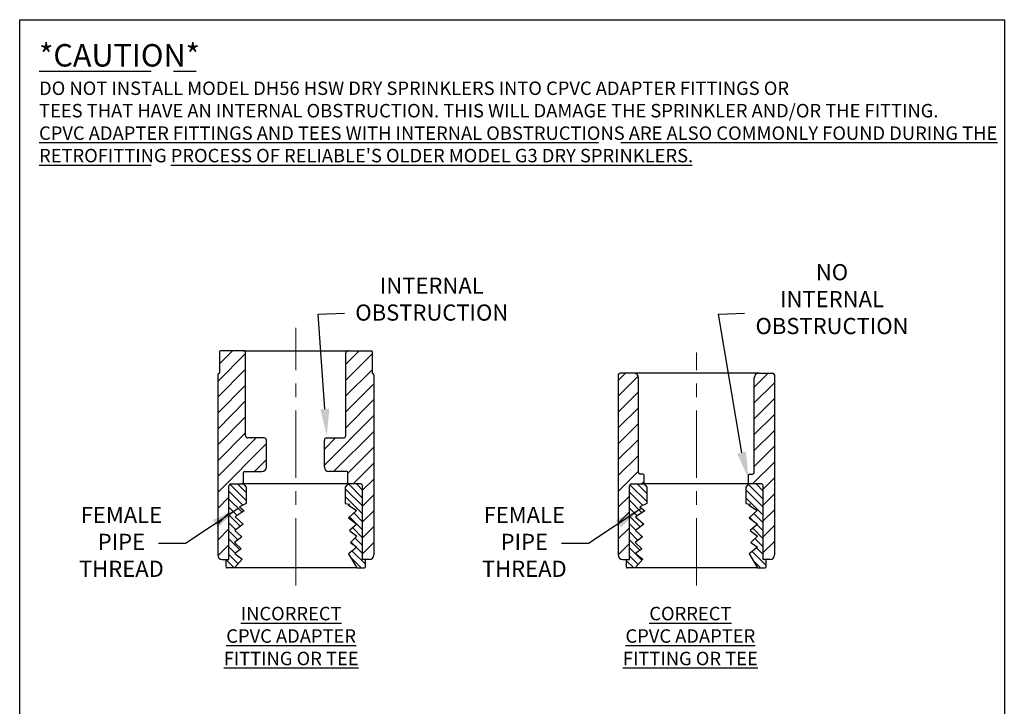
# Model space of a CAD drawing. Units: inches. Extents: x 36.4 to 48.4, y 16 to 49.3.
# Drawn here: x 36.4 to 47.4, y 23.7 to 31.3 of the extents above; entities that cross this region are included whole.
import ezdxf

# ---------------------------------------------------------------- set-up
doc = ezdxf.new("R2010")
doc.units = ezdxf.units.IN
doc.header["$MEASUREMENT"] = 0
doc.linetypes.add('CENTER', pattern=[2, 1.25, -0.25, 0.25, -0.25])
doc.linetypes.add('CENTERX2', pattern=[4, 2.5, -0.5, 0.5, -0.5])
doc.styles.add('ROMAN', font='romans', dxfattribs={"oblique": 15, "height": 0.1})
doc.styles.add('ROMAND', font='ROMAND', dxfattribs={"height": 0.094})
doc.dimstyles.get("Standard").update_dxf_attribs({"dimtxt": 0.18, "dimasz": 0.25, "dimexe": 0.18, "dimexo": 0.0625, "dimgap": 0.09, "dimtad": 0, "dimtih": 1, "dimtoh": 1, "dimdec": 4, "dimzin": 0, "dimdsep": 46, "dimtxsty": 'Standard', "dimcen": 0.09, "dimadec": 0, "dimazin": 0, "dimtfac": 1, "dimtdec": 4, "dimtofl": 0, "dimtmove": 0, "dimatfit": 3, "dimfxl": 0, "dimtolj": 1, "dimtzin": 0, "dimarcsym": 0})

msp = doc.modelspace()

# ---------------------------------------------------------------- linework, layer by layer
at = {"color": 7, "linetype": 'CENTERX2', "lineweight": 5, "ltscale": 0.3}
for p, q in [((39.507, 25.026), (39.507, 27.896)), ((43.973, 25.026), (43.973, 27.622))]:
    msp.add_line(p, q, dxfattribs=at)
for p, q in [((38.637, 27.301), (38.949, 27.613)), ((38.657, 27.497), (38.802, 27.642)), ((38.657, 27.632), (38.657, 27.392)), ((38.924, 27.642), (38.667, 27.642)), ((38.924, 27.642), (40.09, 27.642)), ((38.949, 27.342), (38.949, 27.617)), ((40.065, 27.492), (40.216, 27.642)), ((40.065, 27.342), (40.065, 27.617)), ((40.065, 27.315), (40.358, 27.607)), ((40.09, 27.642), (40.348, 27.642)), ((40.358, 27.632), (40.358, 27.392)), ((38.637, 27.124), (38.949, 27.436)), ((38.637, 27.372), (38.637, 25.367)), ((38.949, 26.696), (38.949, 27.342)), ((40.065, 27.138), (40.358, 27.431)), ((40.065, 26.696), (40.065, 27.342)), ((40.378, 27.372), (40.378, 25.367)), ((43.102, 27.312), (43.182, 27.392)), ((43.102, 27.372), (43.102, 25.367)), ((43.102, 27.136), (43.324, 27.358)), ((43.277, 27.392), (43.122, 27.392)), ((43.973, 27.392), (43.277, 27.392)), ((43.327, 26.287), (43.327, 27.342)), ((44.669, 27.392), (43.973, 27.392)), ((44.619, 27.238), (44.773, 27.392)), ((44.619, 26.287), (44.619, 27.342)), ((44.669, 27.392), (44.823, 27.392)), ((44.843, 27.372), (44.843, 25.367)), ((38.637, 26.947), (38.949, 27.26)), ((40.065, 26.961), (40.378, 27.274)), ((44.619, 27.061), (44.843, 27.286)), ((43.102, 26.959), (43.327, 27.183)), ((38.637, 26.77), (38.949, 27.083)), ((40.065, 26.785), (40.378, 27.097)), ((43.102, 26.782), (43.327, 27.007)), ((44.619, 26.884), (44.843, 27.109)), ((38.637, 26.594), (38.949, 26.906)), ((39.826, 26.369), (40.378, 26.92)), ((44.619, 26.708), (44.843, 26.932)), ((43.102, 26.605), (43.327, 26.83)), ((38.637, 26.417), (38.949, 26.729)), ((38.637, 26.24), (39.067, 26.671)), ((39.155, 26.671), (38.974, 26.671)), ((39.826, 26.546), (39.951, 26.671)), ((39.851, 26.671), (40.04, 26.671)), ((39.93, 26.296), (40.378, 26.744)), ((44.619, 26.531), (44.843, 26.755)), ((38.637, 26.063), (39.18, 26.607)), ((39.18, 26.346), (39.18, 26.646)), ((39.826, 26.346), (39.826, 26.646)), ((40.089, 26.278), (40.378, 26.567)), ((43.102, 26.429), (43.327, 26.653)), ((44.619, 26.354), (44.843, 26.579)), ((43.102, 26.252), (43.327, 26.476)), ((39.046, 26.296), (39.18, 26.43)), ((40.146, 26.158), (40.378, 26.39)), ((44.599, 26.158), (44.843, 26.402)), ((38.926, 26.158), (38.926, 26.286)), ((38.936, 26.296), (39.13, 26.296)), ((40.079, 26.296), (39.876, 26.296)), ((40.089, 26.158), (40.089, 26.286)), ((43.102, 26.075), (43.327, 26.3)), ((43.381, 26.267), (43.347, 26.267)), ((43.391, 26.158), (43.391, 26.257)), ((44.554, 26.158), (44.554, 26.257)), ((44.564, 26.267), (44.599, 26.267)), ((38.762, 25.317), (38.762, 26.138)), ((38.954, 25.974), (38.772, 26.156)), ((38.782, 26.158), (38.926, 26.158)), ((38.954, 26.062), (38.858, 26.158)), ((38.908, 26.158), (38.926, 26.175)), ((39.507, 26.158), (38.926, 26.158)), ((38.926, 26.158), (38.954, 26.124)), ((38.954, 26.124), (38.954, 25.941)), ((40.089, 26.158), (39.507, 26.158)), ((40.089, 26.158), (40.06, 26.124)), ((40.06, 26.124), (40.06, 26.031)), ((40.233, 26.158), (40.089, 26.158)), ((40.253, 26.001), (40.096, 26.158)), ((40.253, 26.089), (40.184, 26.158)), ((40.253, 26.088), (40.378, 26.213)), ((40.253, 25.317), (40.253, 26.138)), ((43.227, 25.317), (43.227, 26.138)), ((43.42, 25.962), (43.232, 26.15)), ((43.247, 26.158), (43.391, 26.158)), ((43.42, 26.05), (43.312, 26.158)), ((43.362, 26.158), (43.391, 26.187)), ((43.391, 26.158), (43.42, 26.124)), ((43.973, 26.158), (43.391, 26.158)), ((43.42, 26.124), (43.42, 25.941)), ((44.554, 26.158), (43.973, 26.158)), ((44.554, 26.158), (44.526, 26.124)), ((44.526, 26.124), (44.526, 26.031)), ((44.718, 25.989), (44.552, 26.155)), ((44.698, 26.158), (44.554, 26.158)), ((44.718, 26.078), (44.638, 26.158)), ((44.718, 26.1), (44.843, 26.225)), ((44.718, 25.317), (44.718, 26.138)), ((38.917, 25.922), (38.762, 26.078)), ((40.253, 25.913), (40.06, 26.105)), ((40.06, 26.078), (40.06, 25.941)), ((40.253, 25.824), (40.06, 26.017)), ((40.253, 25.911), (40.378, 26.036)), ((43.102, 25.898), (43.227, 26.023)), ((43.375, 25.919), (43.227, 26.066)), ((44.718, 25.901), (44.526, 26.094)), ((44.526, 26.078), (44.526, 25.941)), ((44.718, 25.923), (44.843, 26.048)), ((38.637, 25.886), (38.762, 26.011)), ((38.909, 25.842), (38.762, 25.989)), ((38.954, 25.941), (38.879, 25.903)), ((38.879, 25.903), (38.932, 25.857)), ((40.06, 25.941), (40.106, 25.934)), ((40.106, 25.934), (40.09, 25.924)), ((40.09, 25.924), (40.184, 25.863)), ((43.367, 25.838), (43.227, 25.978)), ((43.42, 25.941), (43.344, 25.903)), ((43.344, 25.903), (43.397, 25.857)), ((44.718, 25.812), (44.526, 26.005)), ((44.526, 25.941), (44.571, 25.934)), ((44.571, 25.934), (44.556, 25.924)), ((44.556, 25.924), (44.649, 25.863)), ((38.637, 25.71), (38.762, 25.835)), ((38.855, 25.808), (38.762, 25.901)), ((38.889, 25.686), (38.762, 25.813)), ((38.932, 25.857), (38.831, 25.792)), ((38.831, 25.792), (38.92, 25.709)), ((40.184, 25.863), (40.095, 25.78)), ((40.253, 25.647), (40.108, 25.793)), ((40.253, 25.736), (40.153, 25.835)), ((40.253, 25.735), (40.378, 25.86)), ((43.102, 25.721), (43.227, 25.846)), ((43.313, 25.803), (43.227, 25.889)), ((43.347, 25.681), (43.227, 25.801)), ((43.397, 25.857), (43.296, 25.792)), ((43.296, 25.792), (43.386, 25.709)), ((44.649, 25.863), (44.56, 25.78)), ((44.718, 25.724), (44.613, 25.83)), ((44.718, 25.746), (44.843, 25.871)), ((38.838, 25.648), (38.762, 25.724)), ((38.92, 25.709), (38.827, 25.64)), ((40.095, 25.78), (40.187, 25.711)), ((40.187, 25.711), (40.106, 25.639)), ((40.253, 25.558), (40.378, 25.683)), ((43.297, 25.643), (43.227, 25.713)), ((43.386, 25.709), (43.293, 25.64)), ((44.56, 25.78), (44.653, 25.711)), ((44.614, 25.74), (44.567, 25.787)), ((44.653, 25.711), (44.572, 25.639)), ((44.718, 25.636), (44.648, 25.706)), ((44.718, 25.57), (44.843, 25.695)), ((38.637, 25.533), (38.762, 25.658)), ((38.863, 25.534), (38.762, 25.636)), ((38.827, 25.64), (38.908, 25.568)), ((40.106, 25.639), (40.188, 25.578)), ((40.188, 25.578), (40.116, 25.507)), ((40.253, 25.559), (40.142, 25.67)), ((43.102, 25.545), (43.227, 25.67)), ((43.322, 25.529), (43.227, 25.624)), ((43.293, 25.64), (43.374, 25.568)), ((43.373, 25.567), (43.356, 25.584)), ((44.572, 25.639), (44.654, 25.578)), ((44.654, 25.578), (44.582, 25.507)), ((44.718, 25.547), (44.601, 25.665)), ((38.638, 25.357), (38.762, 25.481)), ((38.884, 25.426), (38.762, 25.548)), ((38.908, 25.568), (38.826, 25.507)), ((38.826, 25.507), (38.898, 25.437)), ((40.116, 25.507), (40.187, 25.455)), ((40.159, 25.476), (40.122, 25.513)), ((40.253, 25.471), (40.167, 25.557)), ((40.253, 25.381), (40.378, 25.506)), ((43.102, 25.368), (43.227, 25.493)), ((43.342, 25.421), (43.227, 25.536)), ((43.374, 25.568), (43.292, 25.507)), ((43.292, 25.507), (43.364, 25.437)), ((44.582, 25.507), (44.653, 25.455)), ((44.718, 25.459), (44.626, 25.551)), ((44.718, 25.393), (44.843, 25.518)), ((37.568, 25.456), (37.568, 25.456)), ((38.833, 25.388), (38.762, 25.459)), ((38.864, 25.268), (38.762, 25.371)), ((38.898, 25.437), (38.827, 25.384)), ((38.827, 25.384), (38.909, 25.319)), ((40.187, 25.455), (40.094, 25.381)), ((40.095, 25.381), (40.19, 25.223)), ((40.284, 25.263), (40.134, 25.413)), ((40.253, 25.382), (40.183, 25.452)), ((42.507, 25.456), (42.507, 25.456)), ((43.366, 25.309), (43.227, 25.447)), ((43.324, 25.262), (43.227, 25.359)), ((43.364, 25.437), (43.293, 25.384)), ((43.293, 25.384), (43.375, 25.319)), ((44.653, 25.455), (44.56, 25.381)), ((44.56, 25.381), (44.656, 25.223)), ((44.75, 25.251), (44.593, 25.408)), ((44.718, 25.371), (44.642, 25.447)), ((38.687, 25.317), (38.762, 25.317)), ((38.731, 25.232), (38.731, 25.317)), ((38.822, 25.222), (38.731, 25.314)), ((38.909, 25.319), (38.824, 25.222)), ((38.906, 25.315), (38.872, 25.349)), ((40.235, 25.223), (40.122, 25.337)), ((40.328, 25.317), (40.253, 25.317)), ((40.284, 25.233), (40.284, 25.317)), ((43.152, 25.317), (43.227, 25.317)), ((43.196, 25.232), (43.196, 25.317)), ((43.276, 25.222), (43.196, 25.302)), ((43.375, 25.319), (43.29, 25.222)), ((44.689, 25.223), (44.605, 25.307)), ((44.793, 25.317), (44.718, 25.317)), ((44.75, 25.233), (44.75, 25.317)), ((38.733, 25.222), (38.731, 25.225)), ((38.824, 25.222), (38.741, 25.222)), ((39.507, 25.222), (38.824, 25.222)), ((40.19, 25.222), (39.507, 25.222)), ((40.19, 25.223), (40.274, 25.223)), ((43.29, 25.222), (43.206, 25.222)), ((43.973, 25.222), (43.29, 25.222)), ((44.656, 25.222), (43.973, 25.222)), ((44.656, 25.223), (44.74, 25.223))]:
    msp.add_line(p, q)
at = {"color": 7}
msp.add_lwpolyline([(36.43, 31.33), (47.406, 31.33), (47.406, 16.033), (36.43, 16.033)], close=True, dxfattribs=at)
for points in [[(39.832, 26.993), (39.758, 28.049), (40.05, 28.062)], [(44.479, 26.503), (44.219, 28.049), (44.511, 28.062)]]:
    msp.add_lwpolyline(points)
for centre, radius, start, end in [((38.667, 27.632), 0.01, 90, 180), ((38.924, 27.617), 0.025, 0, 90), ((40.09, 27.617), 0.025, 90, 180), ((40.348, 27.632), 0.01, 0, 90), ((38.657, 27.372), 0.02, 90, 180), ((40.358, 27.372), 0.02, 0, 90), ((43.122, 27.372), 0.02, 90, 180), ((43.277, 27.342), 0.05, 0, 90), ((44.669, 27.342), 0.05, 90, 180), ((44.823, 27.372), 0.02, 0, 90), ((38.974, 26.696), 0.025, 180, 270), ((39.155, 26.646), 0.025, 0, 90), ((39.851, 26.646), 0.025, 90, 180), ((40.04, 26.696), 0.025, 270, 360), ((39.13, 26.346), 0.05, 270, 0), ((39.876, 26.346), 0.05, 180, 270), ((38.936, 26.286), 0.01, 90, 180), ((40.079, 26.286), 0.01, 0, 90), ((43.347, 26.287), 0.02, 180, 270), ((43.381, 26.257), 0.01, 0, 90), ((44.564, 26.257), 0.01, 90, 180), ((44.599, 26.287), 0.02, 270, 0), ((38.782, 26.138), 0.02, 90, 180), ((40.233, 26.138), 0.02, 0, 90), ((43.247, 26.138), 0.02, 90, 180), ((44.698, 26.138), 0.02, 0, 90), ((38.687, 25.367), 0.05, 180, 270), ((40.328, 25.367), 0.05, 270, 0), ((43.152, 25.367), 0.05, 180, 270), ((44.793, 25.367), 0.05, 270, 0), ((38.741, 25.232), 0.01, 180, 270), ((40.274, 25.233), 0.01, 270, 0), ((43.206, 25.232), 0.01, 180, 270), ((44.74, 25.233), 0.01, 270, 0)]:
    msp.add_arc(centre, radius, start, end)
for points in [[(39.882, 26.996), (39.853, 26.694), (39.782, 26.989)], [(44.527, 26.52), (44.553, 26.217), (44.43, 26.495)]]:
    msp.add_solid(points)

# ---------------------------------------------------------------- texts
at = {"linetype": 'CENTER', "char_height": 0.15, "style": 'ROMAND'}
for s, insert, width, attachment_point in [("{\\H1.667x;\\L*CAUTION*\\P}DO NOT INSTALL MODEL DH56 HSW DRY SPRINKLERS INTO CPVC ADAPTER FITTINGS OR \\PTEES THAT HAVE AN INTERNAL OBSTRUCTION. THIS WILL DAMAGE THE SPRINKLER AND/OR THE FITTING.\\P{\\LCPVC ADAPTER FITTINGS AND TEES WITH INTERNAL OBSTRUCTIONS ARE ALSO COMMONLY FOUND DURING THE RETROFITTING PROCESS OF RELIABLE'S OLDER MODEL G3 DRY SPRINKLERS.}", (36.646, 31.058), 10.97543, 1), ('{\\LINCORRECT\\PCPVC ADAPTER\\PFITTING OR TEE}', (39.456, 24.789), 2.44511, 2), ('{\\LCORRECT\\PCPVC ADAPTER\\PFITTING OR TEE}', (43.906, 24.789), 2.74345, 2)]:
    msp.add_mtext(s, dxfattribs=dict(at, insert=insert, width=width, attachment_point=attachment_point))
at = {"color": 7, "char_height": 0.18, "style": 'ROMAN'}
for s, insert, attachment_point in [('NO\\PINTERNAL\\POBSTRUCTION', (45.485, 28.194), 5), ('INTERNAL\\POBSTRUCTION', (41.024, 28.194), 5), ('FEMALE\\PPIPE \\PTHREAD', (37.564, 25.903), 2)]:
    msp.add_mtext(s, dxfattribs=dict(at, insert=insert, attachment_point=attachment_point))
at = {"insert": (42.055, 25.903), "char_height": 0.18, "attachment_point": 2, "style": 'ROMAN'}
msp.add_mtext('FEMALE\\PPIPE \\PTHREAD', dxfattribs=at)

# ---------------------------------------------------------------- leaders
for points in [[(38.862, 25.881), (38.278, 25.495), (37.978, 25.495)], [(43.353, 25.881), (42.769, 25.495), (42.469, 25.495)]]:
    msp.add_leader(points, dimstyle='Standard', override={"dimasz": 0.3})

doc.saveas('drawing.dxf')
